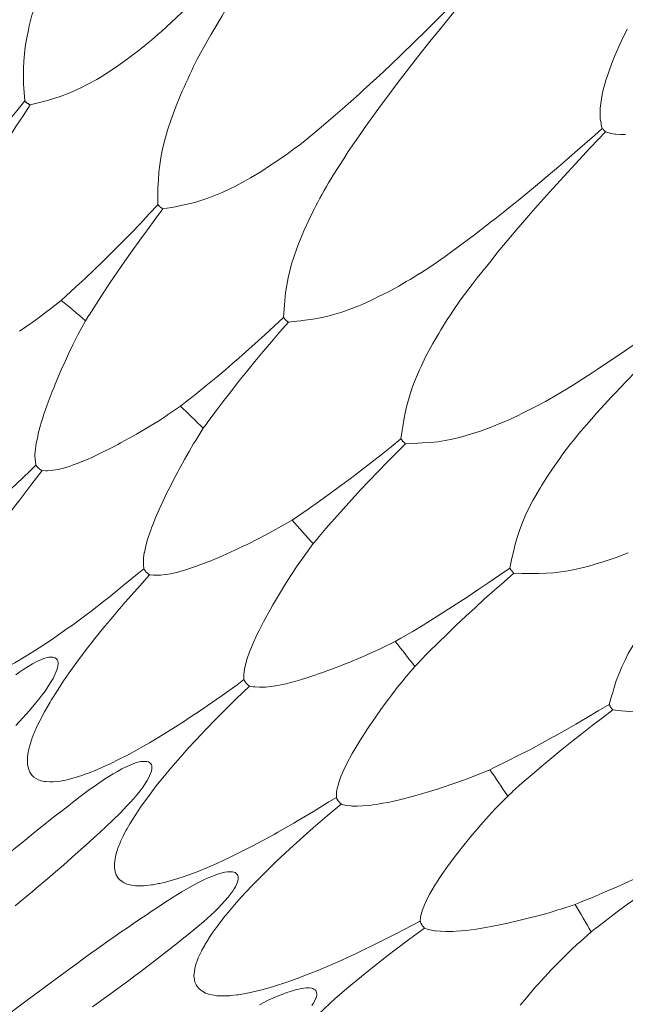
# Model space of a CAD drawing. Units: millimetres. Extents: x -1844 to -1394, y -2001 to -1132.
# Drawn here: x -1554 to -1526, y -1308 to -1263 of the extents above; entities that cross this region are included whole.
import ezdxf

# ---------------------------------------------------------------- set-up
doc = ezdxf.new("R2010")
doc.units = ezdxf.units.MM
doc.layers.get('0').update_dxf_attribs({"lineweight": 13})

msp = doc.modelspace()

# ---------------------------------------------------------------- linework, layer by layer
at = {"color": 7, "lineweight": 5}
for points in [[(-1540.369, -1255.895), (-1540.689, -1256.271), (-1541.357, -1257.053), (-1542.029, -1257.822), (-1542.364, -1258.201), (-1543.052, -1258.966), (-1543.748, -1259.722), (-1543.921, -1259.907), (-1544.633, -1260.66), (-1544.81, -1260.845), (-1545.529, -1261.577), (-1545.726, -1261.78), (-1546.451, -1262.489), (-1546.729, -1262.754), (-1547.396, -1263.374)], [(-1545.757, -1264.662), (-1545.309, -1263.861), (-1545.124, -1263.526), (-1544.607, -1262.655), (-1544.465, -1262.417), (-1544.327, -1262.191), (-1543.781, -1261.316), (-1543.641, -1261.102), (-1543.091, -1260.237), (-1542.813, -1259.812), (-1542.244, -1258.959), (-1541.665, -1258.113), (-1541.384, -1257.708), (-1540.796, -1256.87), (-1540.194, -1256.034)], [(-1552.953, -1261.277), (-1553.019, -1261.466), (-1553.193, -1261.981), (-1553.341, -1262.497), (-1553.376, -1262.622), (-1553.503, -1263.119), (-1553.542, -1263.298), (-1553.633, -1263.75), (-1553.684, -1264.079), (-1553.725, -1264.407), (-1553.756, -1264.742), (-1553.77, -1265.089), (-1553.77, -1265.447), (-1553.76, -1265.814), (-1553.744, -1265.999), (-1553.733, -1266.192), (-1553.707, -1266.581)], [(-1533.518, -1261.642), (-1533.863, -1261.987), (-1534.584, -1262.725), (-1535.309, -1263.448), (-1535.671, -1263.801), (-1536.408, -1264.516), (-1537.156, -1265.219), (-1537.339, -1265.399), (-1538.101, -1266.092), (-1538.294, -1266.266), (-1539.056, -1266.952), (-1539.27, -1267.129), (-1540.038, -1267.793), (-1540.336, -1268.037), (-1541.047, -1268.614)], [(-1539.494, -1270.009), (-1538.997, -1269.245), (-1538.789, -1268.92), (-1538.21, -1268.088), (-1538.054, -1267.856), (-1537.902, -1267.645), (-1537.3, -1266.811), (-1537.146, -1266.605), (-1536.53, -1265.783), (-1536.224, -1265.377), (-1535.599, -1264.567), (-1534.964, -1263.756), (-1534.652, -1263.374), (-1534.005, -1262.581), (-1533.352, -1261.792)], [(-1527.078, -1267.848), (-1527.128, -1267.684), (-1527.138, -1267.606), (-1527.171, -1267.41), (-1527.173, -1267.373), (-1527.181, -1267.158), (-1527.181, -1267.141), (-1527.179, -1267.032), (-1527.171, -1266.92), (-1527.146, -1266.7), (-1527.119, -1266.486), (-1527.078, -1266.277), (-1527.033, -1266.065), (-1526.933, -1265.699), (-1526.928, -1265.669), (-1526.799, -1265.278), (-1526.641, -1264.835), (-1526.518, -1264.532), (-1526.304, -1264.04), (-1526.197, -1263.809), (-1525.932, -1263.273)], [(-1553.464, -1266.763), (-1553.084, -1266.663), (-1552.899, -1266.618), (-1552.715, -1266.57), (-1552.365, -1266.468), (-1552.026, -1266.357), (-1551.706, -1266.238), (-1551.388, -1266.104), (-1551.09, -1265.96), (-1550.798, -1265.814), (-1550.389, -1265.592), (-1550.237, -1265.496), (-1549.796, -1265.219), (-1549.691, -1265.151), (-1549.531, -1265.038), (-1549.089, -1264.728), (-1548.656, -1264.407)], [(-1546.447, -1266.129), (-1546.521, -1266.318), (-1546.729, -1266.815), (-1546.914, -1267.32), (-1546.957, -1267.439), (-1547.121, -1267.932), (-1547.174, -1268.099), (-1547.292, -1268.55), (-1547.368, -1268.873), (-1547.431, -1269.2), (-1547.483, -1269.536), (-1547.526, -1269.873), (-1547.548, -1270.231), (-1547.565, -1270.596), (-1547.567, -1270.787), (-1547.567, -1270.976), (-1547.571, -1271.369)], [(-1553.707, -1266.581), (-1554.079, -1267.035), (-1554.459, -1267.497), (-1554.839, -1267.957), (-1555.225, -1268.411), (-1555.615, -1268.867), (-1555.625, -1268.873), (-1556.022, -1269.325), (-1556.416, -1269.769), (-1556.819, -1270.208), (-1557.23, -1270.648), (-1557.638, -1271.079)], [(-1556.525, -1271.889), (-1556.519, -1271.88), (-1556.235, -1271.355), (-1555.944, -1270.831), (-1555.654, -1270.311), (-1555.346, -1269.795), (-1555.044, -1269.282), (-1554.742, -1268.781), (-1554.424, -1268.273), (-1554.113, -1267.764), (-1553.785, -1267.261), (-1553.464, -1266.763)], [(-1553.592, -1266.683), (-1553.6, -1266.679), (-1553.61, -1266.669), (-1553.623, -1266.661), (-1553.633, -1266.655), (-1553.643, -1266.644), (-1553.651, -1266.634), (-1553.666, -1266.624), (-1553.678, -1266.617), (-1553.686, -1266.605), (-1553.696, -1266.593), (-1553.707, -1266.581)], [(-1553.464, -1266.763), (-1553.473, -1266.759), (-1553.483, -1266.751), (-1553.497, -1266.741), (-1553.503, -1266.739), (-1553.52, -1266.73), (-1553.532, -1266.724), (-1553.542, -1266.718), (-1553.553, -1266.706), (-1553.569, -1266.7), (-1553.584, -1266.694), (-1553.592, -1266.683)], [(-1527.078, -1267.848), (-1527.446, -1268.177), (-1528.216, -1268.852), (-1528.991, -1269.522), (-1529.377, -1269.851), (-1530.162, -1270.514), (-1530.957, -1271.166), (-1531.156, -1271.328), (-1531.959, -1271.967), (-1532.165, -1272.131), (-1532.978, -1272.755), (-1533.198, -1272.926), (-1534.019, -1273.526), (-1534.328, -1273.752), (-1535.079, -1274.278)], [(-1527.006, -1267.932), (-1527.008, -1267.926), (-1527.017, -1267.918), (-1527.023, -1267.906), (-1527.029, -1267.905), (-1527.039, -1267.899), (-1527.045, -1267.891), (-1527.048, -1267.883), (-1527.056, -1267.868), (-1527.064, -1267.862), (-1527.072, -1267.854), (-1527.078, -1267.848)], [(-1526.926, -1268.006), (-1526.93, -1268), (-1526.935, -1267.996), (-1526.945, -1267.986), (-1526.947, -1267.984), (-1526.957, -1267.979), (-1526.969, -1267.967), (-1526.974, -1267.961), (-1526.982, -1267.953), (-1526.988, -1267.945), (-1526.998, -1267.936), (-1527.006, -1267.932)], [(-1533.631, -1275.775), (-1533.079, -1275.044), (-1532.844, -1274.742), (-1532.21, -1273.949), (-1532.039, -1273.729), (-1531.873, -1273.526), (-1531.215, -1272.737), (-1531.047, -1272.544), (-1530.375, -1271.765), (-1530.045, -1271.385), (-1529.359, -1270.621), (-1528.668, -1269.861), (-1528.335, -1269.5), (-1527.631, -1268.748), (-1526.926, -1268.006)], [(-1526.926, -1268.006), (-1526.764, -1268.055), (-1526.694, -1268.076), (-1526.491, -1268.109), (-1526.458, -1268.117), (-1526.244, -1268.131), (-1526.228, -1268.134), (-1526.111, -1268.134), (-1526.004, -1268.131)], [(-1547.335, -1271.562), (-1546.949, -1271.496), (-1546.762, -1271.461), (-1546.575, -1271.426), (-1546.219, -1271.348), (-1545.872, -1271.262), (-1545.539, -1271.165), (-1545.227, -1271.055), (-1544.909, -1270.933), (-1544.613, -1270.806), (-1544.19, -1270.611), (-1544.027, -1270.529), (-1543.569, -1270.282), (-1543.463, -1270.221), (-1543.292, -1270.124), (-1542.828, -1269.845), (-1542.37, -1269.549)], [(-1547.571, -1271.369), (-1547.969, -1271.796), (-1548.376, -1272.232), (-1548.793, -1272.659), (-1549.206, -1273.086), (-1549.631, -1273.513), (-1549.637, -1273.518), (-1550.061, -1273.943), (-1550.494, -1274.356), (-1550.927, -1274.773), (-1551.363, -1275.177), (-1551.803, -1275.578)], [(-1550.747, -1276.465), (-1550.74, -1276.457), (-1550.418, -1275.952), (-1550.096, -1275.451), (-1549.767, -1274.955), (-1549.428, -1274.458), (-1549.089, -1273.965), (-1548.748, -1273.489), (-1548.399, -1273.008), (-1548.054, -1272.521), (-1547.692, -1272.039), (-1547.335, -1271.562)], [(-1547.458, -1271.476), (-1547.464, -1271.472), (-1547.478, -1271.465), (-1547.487, -1271.453), (-1547.491, -1271.445), (-1547.501, -1271.431), (-1547.518, -1271.426), (-1547.528, -1271.416), (-1547.536, -1271.406), (-1547.548, -1271.391), (-1547.559, -1271.379), (-1547.571, -1271.369)], [(-1547.335, -1271.562), (-1547.341, -1271.558), (-1547.355, -1271.552), (-1547.367, -1271.545), (-1547.372, -1271.543), (-1547.388, -1271.533), (-1547.402, -1271.519), (-1547.411, -1271.511), (-1547.425, -1271.504), (-1547.433, -1271.498), (-1547.446, -1271.484), (-1547.458, -1271.476)], [(-1540.293, -1271.426), (-1540.381, -1271.599), (-1540.617, -1272.086), (-1540.843, -1272.577), (-1540.893, -1272.692), (-1541.09, -1273.172), (-1541.15, -1273.339), (-1541.308, -1273.782), (-1541.404, -1274.095), (-1541.49, -1274.419), (-1541.562, -1274.746), (-1541.626, -1275.083), (-1541.679, -1275.434), (-1541.716, -1275.8), (-1541.731, -1275.993), (-1541.745, -1276.184), (-1541.776, -1276.574)], [(-1521.09, -1274.485), (-1521.479, -1274.787), (-1522.296, -1275.412), (-1523.114, -1276.024), (-1523.521, -1276.328), (-1524.354, -1276.93), (-1525.189, -1277.527), (-1525.404, -1277.673), (-1526.25, -1278.255), (-1526.468, -1278.404), (-1527.317, -1278.973), (-1527.553, -1279.127), (-1528.405, -1279.672), (-1528.734, -1279.875), (-1529.519, -1280.342)], [(-1528.175, -1281.938), (-1527.577, -1281.254), (-1527.325, -1280.968), (-1526.639, -1280.214), (-1526.444, -1280.011), (-1526.267, -1279.824), (-1525.558, -1279.084), (-1525.379, -1278.897), (-1524.652, -1278.164), (-1524.293, -1277.811), (-1523.56, -1277.094), (-1522.818, -1276.389), (-1522.458, -1276.048), (-1521.705, -1275.352), (-1520.944, -1274.656)], [(-1541.554, -1276.782), (-1541.17, -1276.738), (-1540.977, -1276.72), (-1540.79, -1276.697), (-1540.429, -1276.644), (-1540.077, -1276.584), (-1539.738, -1276.506), (-1539.412, -1276.42), (-1539.095, -1276.324), (-1538.789, -1276.217), (-1538.348, -1276.048), (-1538.183, -1275.98), (-1537.713, -1275.767), (-1537.598, -1275.715), (-1537.423, -1275.623), (-1536.941, -1275.381), (-1536.466, -1275.118)], [(-1552.026, -1275.779), (-1551.803, -1275.578)], [(-1553.945, -1277.195), (-1553.36, -1276.796), (-1553.023, -1276.55), (-1552.69, -1276.297), (-1552.585, -1276.221), (-1552.026, -1275.779)], [(-1550.747, -1276.465), (-1550.903, -1276.72)], [(-1553.193, -1283.376), (-1553.22, -1283.195), (-1553.234, -1283.127), (-1553.236, -1282.915), (-1553.236, -1282.874), (-1553.212, -1282.642), (-1553.21, -1282.63), (-1553.183, -1282.388), (-1553.111, -1282.063), (-1553.084, -1281.921), (-1552.982, -1281.531), (-1552.959, -1281.469), (-1552.897, -1281.247), (-1552.821, -1281.032), (-1552.673, -1280.602), (-1552.443, -1279.984), (-1552.357, -1279.777), (-1552.3, -1279.639), (-1552.024, -1278.986), (-1551.852, -1278.598), (-1551.673, -1278.215), (-1551.49, -1277.837), (-1551.301, -1277.462), (-1551.242, -1277.342), (-1550.903, -1276.72)], [(-1541.776, -1276.574), (-1542.203, -1276.973), (-1542.645, -1277.377), (-1543.087, -1277.772), (-1543.534, -1278.172), (-1543.98, -1278.565), (-1543.992, -1278.573), (-1544.444, -1278.969), (-1544.902, -1279.349), (-1545.361, -1279.729), (-1545.823, -1280.105), (-1546.299, -1280.479)], [(-1545.301, -1281.436), (-1545.295, -1281.43), (-1544.942, -1280.945), (-1544.58, -1280.465), (-1544.214, -1279.998), (-1543.847, -1279.524), (-1543.471, -1279.06), (-1543.103, -1278.604), (-1542.719, -1278.144), (-1542.335, -1277.686), (-1541.949, -1277.232), (-1541.554, -1276.782)], [(-1541.677, -1276.687), (-1541.679, -1276.683), (-1541.692, -1276.669), (-1541.702, -1276.656), (-1541.706, -1276.654), (-1541.716, -1276.642), (-1541.725, -1276.632), (-1541.737, -1276.621), (-1541.747, -1276.605), (-1541.755, -1276.597), (-1541.764, -1276.584), (-1541.776, -1276.574)], [(-1541.554, -1276.782), (-1541.562, -1276.78), (-1541.575, -1276.769), (-1541.587, -1276.759), (-1541.589, -1276.755), (-1541.61, -1276.741), (-1541.618, -1276.738), (-1541.63, -1276.726), (-1541.638, -1276.72), (-1541.651, -1276.706), (-1541.665, -1276.697), (-1541.677, -1276.687)], [(-1534.521, -1277.137), (-1534.621, -1277.308), (-1534.892, -1277.768), (-1535.155, -1278.246), (-1535.209, -1278.359), (-1535.435, -1278.823), (-1535.511, -1278.986), (-1535.696, -1279.417), (-1535.817, -1279.723), (-1535.918, -1280.038), (-1536.02, -1280.36), (-1536.109, -1280.693), (-1536.183, -1281.042), (-1536.244, -1281.404), (-1536.273, -1281.59), (-1536.3, -1281.777), (-1536.361, -1282.164)], [(-1546.531, -1280.658), (-1546.299, -1280.479)], [(-1552.906, -1283.634), (-1552.731, -1283.639), (-1552.657, -1283.639), (-1552.443, -1283.624), (-1552.406, -1283.618), (-1552.174, -1283.579), (-1552.164, -1283.575), (-1551.928, -1283.519), (-1551.609, -1283.421), (-1551.472, -1283.373), (-1551.25, -1283.291), (-1551.034, -1283.203), (-1550.819, -1283.113), (-1550.611, -1283.02), (-1550.208, -1282.827), (-1549.611, -1282.533), (-1549.418, -1282.424), (-1549.29, -1282.355), (-1548.662, -1282.01), (-1548.549, -1281.944), (-1547.934, -1281.584), (-1547.579, -1281.362), (-1547.226, -1281.132), (-1547.119, -1281.065), (-1546.531, -1280.658)], [(-1536.158, -1282.392), (-1535.765, -1282.375), (-1535.576, -1282.367), (-1535.385, -1282.357), (-1535.022, -1282.334), (-1534.666, -1282.299), (-1534.323, -1282.246), (-1533.997, -1282.178), (-1533.67, -1282.104), (-1533.352, -1282.018), (-1532.906, -1281.88), (-1532.734, -1281.823), (-1532.251, -1281.644), (-1532.132, -1281.603), (-1531.953, -1281.527), (-1531.456, -1281.315), (-1530.963, -1281.087)], [(-1545.301, -1281.436), (-1545.478, -1281.679)], [(-1548.222, -1288.156), (-1548.238, -1287.977), (-1548.238, -1287.907), (-1548.228, -1287.691), (-1548.226, -1287.656), (-1548.199, -1287.426), (-1548.193, -1287.408), (-1548.142, -1287.172), (-1548.06, -1286.855), (-1548.015, -1286.71), (-1547.881, -1286.332), (-1547.859, -1286.27), (-1547.778, -1286.056), (-1547.692, -1285.843), (-1547.513, -1285.43), (-1547.236, -1284.828), (-1547.139, -1284.627), (-1547.072, -1284.493), (-1546.749, -1283.86), (-1546.55, -1283.482), (-1546.345, -1283.117), (-1546.133, -1282.751), (-1545.925, -1282.388), (-1545.858, -1282.283), (-1545.478, -1281.679)], [(-1536.361, -1282.164), (-1536.815, -1282.535), (-1537.281, -1282.905), (-1537.754, -1283.277), (-1538.224, -1283.639), (-1538.701, -1284.004), (-1538.705, -1284.012), (-1539.19, -1284.366), (-1539.671, -1284.719), (-1540.157, -1285.068), (-1540.646, -1285.413), (-1541.137, -1285.748)], [(-1540.215, -1286.773), (-1540.209, -1286.761), (-1539.822, -1286.309), (-1539.43, -1285.855), (-1539.032, -1285.409), (-1538.633, -1284.97), (-1538.224, -1284.524), (-1537.826, -1284.099), (-1537.413, -1283.671), (-1536.996, -1283.24), (-1536.575, -1282.819), (-1536.158, -1282.392)], [(-1536.267, -1282.291), (-1536.269, -1282.283), (-1536.287, -1282.27), (-1536.293, -1282.258), (-1536.298, -1282.254), (-1536.306, -1282.242), (-1536.312, -1282.223), (-1536.324, -1282.215), (-1536.332, -1282.203), (-1536.343, -1282.194), (-1536.349, -1282.178), (-1536.361, -1282.164)], [(-1536.158, -1282.392), (-1536.16, -1282.385), (-1536.172, -1282.375), (-1536.183, -1282.367), (-1536.191, -1282.361), (-1536.201, -1282.351), (-1536.213, -1282.34), (-1536.224, -1282.332), (-1536.236, -1282.318), (-1536.244, -1282.309), (-1536.256, -1282.301), (-1536.267, -1282.291)], [(-1529.163, -1283.236), (-1529.274, -1283.398), (-1529.576, -1283.848), (-1529.868, -1284.302), (-1529.934, -1284.405), (-1530.197, -1284.851), (-1530.279, -1285.013), (-1530.496, -1285.43), (-1530.632, -1285.724), (-1530.762, -1286.032), (-1530.883, -1286.346), (-1530.992, -1286.673), (-1531.09, -1287.018), (-1531.181, -1287.371), (-1531.224, -1287.552), (-1531.261, -1287.745), (-1531.347, -1288.127)], [(-1553.193, -1283.376), (-1553.481, -1283.655), (-1554.087, -1284.24), (-1554.709, -1284.807), (-1554.861, -1284.945), (-1555.49, -1285.512), (-1555.646, -1285.647), (-1556.283, -1286.2), (-1556.468, -1286.35), (-1557.104, -1286.862), (-1557.38, -1287.077), (-1557.949, -1287.507), (-1558.325, -1287.776), (-1558.822, -1288.117), (-1558.9, -1288.162), (-1559.337, -1288.437), (-1559.742, -1288.663)], [(-1557.486, -1290.701), (-1557.295, -1290.274), (-1557.069, -1289.813), (-1557.03, -1289.731), (-1556.749, -1289.199), (-1556.515, -1288.795), (-1556.149, -1288.182), (-1555.966, -1287.893), (-1555.519, -1287.202), (-1555.387, -1287.005), (-1555.27, -1286.835), (-1554.793, -1286.141), (-1554.67, -1285.974), (-1554.175, -1285.29), (-1553.937, -1284.974), (-1553.427, -1284.302), (-1552.906, -1283.634)], [(-1553.066, -1283.523), (-1553.074, -1283.515), (-1553.09, -1283.499), (-1553.101, -1283.486), (-1553.107, -1283.482), (-1553.123, -1283.468), (-1553.136, -1283.454), (-1553.146, -1283.439), (-1553.16, -1283.421), (-1553.169, -1283.41), (-1553.183, -1283.39), (-1553.193, -1283.376)], [(-1552.906, -1283.634), (-1552.912, -1283.628), (-1552.934, -1283.622), (-1552.951, -1283.612), (-1552.957, -1283.606), (-1552.975, -1283.593), (-1552.988, -1283.583), (-1553.006, -1283.569), (-1553.023, -1283.558), (-1553.037, -1283.548), (-1553.051, -1283.534), (-1553.066, -1283.523)], [(-1547.951, -1288.437), (-1547.778, -1288.456), (-1547.704, -1288.46), (-1547.491, -1288.456), (-1547.454, -1288.456), (-1547.226, -1288.429), (-1547.205, -1288.429), (-1546.969, -1288.386), (-1546.646, -1288.31), (-1546.507, -1288.273), (-1546.281, -1288.209), (-1546.059, -1288.133), (-1545.843, -1288.059), (-1545.628, -1287.979), (-1545.202, -1287.817), (-1544.594, -1287.56), (-1544.393, -1287.472), (-1544.258, -1287.408), (-1543.612, -1287.106), (-1543.489, -1287.051), (-1542.85, -1286.738), (-1542.483, -1286.539), (-1542.117, -1286.332), (-1542.004, -1286.274), (-1541.386, -1285.915)], [(-1541.386, -1285.915), (-1541.137, -1285.748)], [(-1543.6, -1293.273), (-1543.604, -1293.094), (-1543.6, -1293.018), (-1543.576, -1292.81), (-1543.569, -1292.771), (-1543.52, -1292.543), (-1543.516, -1292.527), (-1543.446, -1292.299), (-1543.341, -1291.985), (-1543.29, -1291.847), (-1543.13, -1291.483), (-1543.103, -1291.418), (-1543.006, -1291.208), (-1542.904, -1291.001), (-1542.702, -1290.602), (-1542.38, -1290.019), (-1542.271, -1289.824), (-1542.199, -1289.698), (-1541.831, -1289.084), (-1541.61, -1288.731), (-1541.377, -1288.373), (-1541.141, -1288.028), (-1540.903, -1287.681), (-1540.829, -1287.58), (-1540.408, -1287.001)], [(-1540.215, -1286.773), (-1540.408, -1287.001)], [(-1531.156, -1288.363), (-1530.77, -1288.373), (-1530.577, -1288.377), (-1530.388, -1288.382), (-1530.02, -1288.382), (-1529.667, -1288.369), (-1529.321, -1288.345), (-1528.985, -1288.304), (-1528.656, -1288.252), (-1528.338, -1288.189), (-1527.877, -1288.082), (-1527.707, -1288.036), (-1527.212, -1287.893), (-1527.087, -1287.856), (-1526.906, -1287.798), (-1526.392, -1287.617), (-1525.893, -1287.428)], [(-1548.222, -1288.156), (-1548.53, -1288.415), (-1549.181, -1288.949), (-1549.835, -1289.481), (-1549.995, -1289.614), (-1550.664, -1290.126), (-1550.829, -1290.253), (-1551.505, -1290.756), (-1551.7, -1290.89), (-1552.369, -1291.364), (-1552.661, -1291.562), (-1553.255, -1291.942), (-1553.651, -1292.194), (-1554.173, -1292.49), (-1554.257, -1292.537), (-1554.707, -1292.771), (-1555.124, -1292.979)], [(-1548.109, -1288.31), (-1548.117, -1288.304), (-1548.126, -1288.293), (-1548.142, -1288.275), (-1548.146, -1288.269), (-1548.158, -1288.252), (-1548.169, -1288.238), (-1548.179, -1288.219), (-1548.193, -1288.205), (-1548.208, -1288.193), (-1548.214, -1288.172), (-1548.222, -1288.156)], [(-1547.951, -1288.437), (-1547.967, -1288.429), (-1547.982, -1288.419), (-1547.996, -1288.408), (-1548.006, -1288.402), (-1548.021, -1288.39), (-1548.031, -1288.373), (-1548.054, -1288.367), (-1548.064, -1288.353), (-1548.078, -1288.339), (-1548.095, -1288.324), (-1548.109, -1288.31)], [(-1531.347, -1288.127), (-1531.823, -1288.46), (-1532.317, -1288.799), (-1532.814, -1289.135), (-1533.307, -1289.466), (-1533.81, -1289.789), (-1533.818, -1289.797), (-1534.319, -1290.122), (-1534.827, -1290.444), (-1535.336, -1290.756), (-1535.85, -1291.062), (-1536.365, -1291.364)], [(-1535.515, -1292.449), (-1535.509, -1292.443), (-1535.09, -1292.013), (-1534.669, -1291.592), (-1534.239, -1291.175), (-1533.81, -1290.76), (-1533.374, -1290.35), (-1532.945, -1289.955), (-1532.505, -1289.553), (-1532.056, -1289.15), (-1531.608, -1288.755), (-1531.156, -1288.363)], [(-1531.265, -1288.252), (-1531.269, -1288.246), (-1531.279, -1288.234), (-1531.285, -1288.219), (-1531.291, -1288.215), (-1531.3, -1288.203), (-1531.308, -1288.193), (-1531.316, -1288.176), (-1531.32, -1288.162), (-1531.328, -1288.15), (-1531.339, -1288.139), (-1531.347, -1288.127)], [(-1531.156, -1288.363), (-1531.166, -1288.359), (-1531.176, -1288.347), (-1531.183, -1288.339), (-1531.191, -1288.334), (-1531.201, -1288.32), (-1531.215, -1288.31), (-1531.224, -1288.299), (-1531.234, -1288.291), (-1531.242, -1288.275), (-1531.252, -1288.262), (-1531.265, -1288.252)], [(-1553.015, -1295.167), (-1552.799, -1294.752), (-1552.538, -1294.306), (-1552.495, -1294.226), (-1552.174, -1293.722), (-1551.92, -1293.332), (-1551.511, -1292.751), (-1551.305, -1292.467), (-1550.81, -1291.812), (-1550.665, -1291.623), (-1550.543, -1291.457), (-1550.009, -1290.803), (-1549.878, -1290.647), (-1549.335, -1290), (-1549.079, -1289.692), (-1548.516, -1289.062), (-1547.951, -1288.437)], [(-1524.242, -1289.692), (-1524.363, -1289.848), (-1524.7, -1290.271), (-1525.024, -1290.705), (-1525.094, -1290.806), (-1525.384, -1291.233), (-1525.478, -1291.385), (-1525.721, -1291.783), (-1525.883, -1292.073), (-1526.031, -1292.371), (-1526.177, -1292.677), (-1526.308, -1292.995), (-1526.433, -1293.33), (-1526.546, -1293.679), (-1526.596, -1293.862), (-1526.649, -1294.041), (-1526.764, -1294.417)], [(-1543.348, -1293.571), (-1543.177, -1293.599), (-1543.103, -1293.61), (-1542.891, -1293.626), (-1542.85, -1293.626), (-1542.618, -1293.616), (-1542.606, -1293.616), (-1542.364, -1293.589), (-1542.041, -1293.536), (-1541.897, -1293.507), (-1541.665, -1293.462), (-1541.439, -1293.402), (-1541.215, -1293.343), (-1540.997, -1293.281), (-1540.56, -1293.145), (-1539.94, -1292.932), (-1539.73, -1292.856), (-1539.59, -1292.806), (-1538.925, -1292.548), (-1538.8, -1292.502), (-1538.142, -1292.225), (-1537.762, -1292.059), (-1537.38, -1291.882), (-1537.261, -1291.826), (-1536.624, -1291.514)], [(-1536.624, -1291.514), (-1536.365, -1291.364)], [(-1554.113, -1295.382), (-1553.795, -1295.039), (-1553.489, -1294.696), (-1553.193, -1294.347), (-1553.049, -1294.162), (-1552.906, -1293.981), (-1552.774, -1293.798), (-1552.643, -1293.603), (-1552.519, -1293.41), (-1552.404, -1293.213), (-1552.351, -1293.106), (-1552.3, -1293.001), (-1552.254, -1292.895), (-1552.219, -1292.78), (-1552.185, -1292.665), (-1552.183, -1292.656), (-1552.174, -1292.547), (-1552.174, -1292.488), (-1552.183, -1292.424), (-1552.211, -1292.363), (-1552.25, -1292.313), (-1552.3, -1292.27), (-1552.359, -1292.25), (-1552.417, -1292.231), (-1552.478, -1292.229), (-1552.593, -1292.237), (-1552.604, -1292.237), (-1552.717, -1292.264), (-1552.826, -1292.299), (-1552.941, -1292.342), (-1553.045, -1292.387), (-1553.15, -1292.433), (-1553.355, -1292.543), (-1553.553, -1292.66), (-1553.748, -1292.786), (-1553.939, -1292.915), (-1554.126, -1293.051)], [(-1535.515, -1292.449), (-1535.722, -1292.665)], [(-1539.342, -1298.702), (-1539.334, -1298.521), (-1539.329, -1298.445), (-1539.284, -1298.238), (-1539.28, -1298.201), (-1539.212, -1297.977), (-1539.21, -1297.966), (-1539.13, -1297.734), (-1538.993, -1297.434), (-1538.935, -1297.299), (-1538.752, -1296.943), (-1538.721, -1296.884), (-1538.608, -1296.676), (-1538.493, -1296.483), (-1538.259, -1296.099), (-1537.902, -1295.538), (-1537.775, -1295.352), (-1537.694, -1295.232), (-1537.288, -1294.649), (-1537.037, -1294.306), (-1536.784, -1293.969), (-1536.53, -1293.636), (-1536.261, -1293.305), (-1536.183, -1293.207), (-1535.722, -1292.665)], [(-1543.6, -1293.273), (-1543.921, -1293.507), (-1544.609, -1294.002), (-1545.299, -1294.483), (-1545.474, -1294.598), (-1546.17, -1295.068), (-1546.345, -1295.183), (-1547.055, -1295.637), (-1547.255, -1295.76), (-1547.961, -1296.181), (-1548.263, -1296.356), (-1548.886, -1296.703), (-1549.296, -1296.913), (-1549.831, -1297.182), (-1549.921, -1297.217), (-1550.389, -1297.43), (-1550.819, -1297.601)], [(-1543.495, -1293.435), (-1543.504, -1293.429), (-1543.514, -1293.418), (-1543.528, -1293.394), (-1543.532, -1293.388), (-1543.539, -1293.375), (-1543.551, -1293.363), (-1543.565, -1293.343), (-1543.571, -1293.324), (-1543.582, -1293.305), (-1543.59, -1293.293), (-1543.6, -1293.273)], [(-1548.865, -1299.93), (-1548.623, -1299.534), (-1548.339, -1299.105), (-1548.282, -1299.033), (-1547.93, -1298.548), (-1547.643, -1298.176), (-1547.197, -1297.627), (-1546.973, -1297.358), (-1546.437, -1296.74), (-1546.275, -1296.561), (-1546.141, -1296.407), (-1545.566, -1295.791), (-1545.428, -1295.639), (-1544.839, -1295.033), (-1544.557, -1294.75), (-1543.96, -1294.156), (-1543.348, -1293.571)], [(-1543.348, -1293.571), (-1543.358, -1293.566), (-1543.378, -1293.548), (-1543.389, -1293.536), (-1543.397, -1293.531), (-1543.415, -1293.523), (-1543.428, -1293.507), (-1543.44, -1293.494), (-1543.456, -1293.482), (-1543.469, -1293.468), (-1543.481, -1293.447), (-1543.495, -1293.435)], [(-1526.594, -1294.667), (-1526.203, -1294.706), (-1526.012, -1294.727), (-1525.823, -1294.745), (-1525.46, -1294.77), (-1525.106, -1294.784), (-1524.757, -1294.778), (-1524.422, -1294.758), (-1524.09, -1294.737), (-1523.763, -1294.692), (-1523.303, -1294.618), (-1523.124, -1294.583), (-1522.621, -1294.472), (-1522.497, -1294.45), (-1522.306, -1294.4), (-1521.787, -1294.257), (-1521.269, -1294.101)], [(-1526.764, -1294.417), (-1527.267, -1294.719), (-1527.775, -1295.023), (-1528.292, -1295.325), (-1528.814, -1295.618), (-1529.336, -1295.91), (-1529.348, -1295.918), (-1529.868, -1296.208), (-1530.394, -1296.489), (-1530.928, -1296.763), (-1531.458, -1297.036), (-1531.996, -1297.299)], [(-1531.224, -1298.441), (-1531.215, -1298.431), (-1530.77, -1298.038), (-1530.316, -1297.648), (-1529.86, -1297.256), (-1529.404, -1296.878), (-1528.941, -1296.5), (-1528.485, -1296.13), (-1528.015, -1295.76), (-1527.541, -1295.393), (-1527.068, -1295.029), (-1526.594, -1294.667)], [(-1526.684, -1294.552), (-1526.694, -1294.542), (-1526.7, -1294.53), (-1526.709, -1294.52), (-1526.713, -1294.513), (-1526.721, -1294.501), (-1526.725, -1294.487), (-1526.731, -1294.47), (-1526.741, -1294.456), (-1526.748, -1294.446), (-1526.756, -1294.437), (-1526.764, -1294.417)], [(-1526.594, -1294.667), (-1526.596, -1294.665), (-1526.606, -1294.655), (-1526.616, -1294.643), (-1526.626, -1294.639), (-1526.635, -1294.62), (-1526.641, -1294.612), (-1526.649, -1294.598), (-1526.661, -1294.591), (-1526.672, -1294.573), (-1526.68, -1294.565), (-1526.684, -1294.552)], [(-1553.368, -1297.689), (-1553.427, -1297.619), (-1553.475, -1297.539), (-1553.524, -1297.424), (-1553.54, -1297.375), (-1553.569, -1297.239), (-1553.579, -1297.204), (-1553.586, -1297.048), (-1553.586, -1297.036), (-1553.581, -1296.867), (-1553.561, -1296.695), (-1553.52, -1296.477), (-1553.493, -1296.374), (-1553.479, -1296.313), (-1553.397, -1296.058), (-1553.376, -1296.005), (-1553.282, -1295.752), (-1553.259, -1295.697), (-1553.15, -1295.454), (-1553.13, -1295.407), (-1553.015, -1295.167)], [(-1549.976, -1300.068), (-1549.641, -1299.749), (-1549.309, -1299.429), (-1548.994, -1299.096), (-1548.838, -1298.924), (-1548.678, -1298.755), (-1548.532, -1298.577), (-1548.388, -1298.402), (-1548.251, -1298.215), (-1548.121, -1298.022), (-1548.062, -1297.921), (-1548.004, -1297.821), (-1547.949, -1297.716), (-1547.908, -1297.607), (-1547.867, -1297.494), (-1547.867, -1297.488), (-1547.85, -1297.379), (-1547.844, -1297.317), (-1547.852, -1297.254), (-1547.867, -1297.194), (-1547.908, -1297.135), (-1547.951, -1297.095), (-1548.01, -1297.063), (-1548.07, -1297.048), (-1548.134, -1297.042), (-1548.241, -1297.042), (-1548.251, -1297.042), (-1548.37, -1297.056), (-1548.485, -1297.081), (-1548.596, -1297.116), (-1548.707, -1297.155), (-1548.812, -1297.196), (-1549.025, -1297.289), (-1549.233, -1297.393), (-1549.436, -1297.504), (-1549.635, -1297.619), (-1549.828, -1297.74), (-1550.024, -1297.864), (-1550.404, -1298.125), (-1550.78, -1298.39), (-1551.149, -1298.669)], [(-1539.116, -1299.01), (-1538.945, -1299.057), (-1538.871, -1299.072), (-1538.658, -1299.1), (-1538.625, -1299.102), (-1538.395, -1299.109), (-1538.378, -1299.109), (-1538.134, -1299.1), (-1537.805, -1299.072), (-1537.662, -1299.053), (-1537.429, -1299.02), (-1537.197, -1298.977), (-1536.973, -1298.936), (-1536.747, -1298.887), (-1536.306, -1298.784), (-1535.669, -1298.612), (-1535.457, -1298.556), (-1535.309, -1298.515), (-1534.63, -1298.307), (-1534.506, -1298.264), (-1533.826, -1298.036), (-1533.432, -1297.893), (-1533.04, -1297.745), (-1532.922, -1297.697), (-1532.263, -1297.43)], [(-1532.263, -1297.43), (-1531.996, -1297.299)], [(-1550.819, -1297.601), (-1550.872, -1297.619), (-1551.127, -1297.708), (-1551.184, -1297.728), (-1551.435, -1297.804), (-1551.494, -1297.821), (-1551.753, -1297.888), (-1551.811, -1297.903), (-1552.072, -1297.952), (-1552.178, -1297.966), (-1552.404, -1297.983), (-1552.548, -1297.985), (-1552.743, -1297.975), (-1552.793, -1297.969), (-1552.947, -1297.936), (-1553.074, -1297.89), (-1553.177, -1297.837), (-1553.282, -1297.771), (-1553.368, -1297.689)], [(-1539.342, -1298.702), (-1539.681, -1298.909), (-1540.402, -1299.353), (-1541.127, -1299.786), (-1541.302, -1299.891), (-1542.033, -1300.31), (-1542.214, -1300.411), (-1542.955, -1300.812), (-1543.167, -1300.924), (-1543.896, -1301.296), (-1544.208, -1301.45), (-1544.855, -1301.75), (-1545.283, -1301.937), (-1545.837, -1302.163), (-1545.925, -1302.194), (-1546.41, -1302.371), (-1546.852, -1302.51)], [(-1539.249, -1298.868), (-1539.258, -1298.862), (-1539.27, -1298.846), (-1539.28, -1298.825), (-1539.282, -1298.819), (-1539.292, -1298.805), (-1539.305, -1298.79), (-1539.315, -1298.766), (-1539.323, -1298.753), (-1539.33, -1298.737), (-1539.336, -1298.716), (-1539.342, -1298.702)], [(-1535.478, -1304.412), (-1535.459, -1304.228), (-1535.439, -1304.158), (-1535.387, -1303.952), (-1535.381, -1303.919), (-1535.295, -1303.7), (-1535.293, -1303.689), (-1535.192, -1303.463), (-1535.044, -1303.166), (-1534.971, -1303.044), (-1534.765, -1302.701), (-1534.73, -1302.642), (-1534.603, -1302.445), (-1534.475, -1302.258), (-1534.215, -1301.888), (-1533.818, -1301.356), (-1533.678, -1301.183), (-1533.59, -1301.064), (-1533.144, -1300.512), (-1532.867, -1300.187), (-1532.592, -1299.869), (-1532.314, -1299.552), (-1532.027, -1299.25), (-1531.943, -1299.148), (-1531.441, -1298.648)], [(-1531.224, -1298.441), (-1531.441, -1298.648)], [(-1545.063, -1304.973), (-1544.79, -1304.595), (-1544.479, -1304.187), (-1544.418, -1304.119), (-1544.03, -1303.655), (-1543.725, -1303.311), (-1543.237, -1302.786), (-1542.994, -1302.543), (-1542.415, -1301.96), (-1542.248, -1301.793), (-1542.094, -1301.65), (-1541.484, -1301.07), (-1541.332, -1300.937), (-1540.702, -1300.368), (-1540.404, -1300.109), (-1539.767, -1299.552), (-1539.116, -1299.01)], [(-1539.116, -1299.01), (-1539.124, -1299.006), (-1539.141, -1298.992), (-1539.157, -1298.977), (-1539.161, -1298.969), (-1539.175, -1298.959), (-1539.19, -1298.948), (-1539.202, -1298.934), (-1539.217, -1298.913), (-1539.227, -1298.901), (-1539.237, -1298.887), (-1539.249, -1298.868)], [(-1549.397, -1302.422), (-1549.45, -1302.346), (-1549.489, -1302.268), (-1549.535, -1302.139), (-1549.541, -1302.099), (-1549.568, -1301.962), (-1549.57, -1301.927), (-1549.57, -1301.769), (-1549.57, -1301.754), (-1549.545, -1301.559), (-1549.522, -1301.422), (-1549.461, -1301.204), (-1549.428, -1301.101), (-1549.413, -1301.046), (-1549.309, -1300.795), (-1549.292, -1300.742), (-1549.177, -1300.499), (-1549.151, -1300.448), (-1549.029, -1300.21), (-1549.003, -1300.166), (-1548.865, -1299.93)], [(-1522.627, -1301.017), (-1523.149, -1301.282), (-1523.685, -1301.549), (-1524.217, -1301.816), (-1524.757, -1302.071), (-1525.297, -1302.327), (-1525.31, -1302.33), (-1525.852, -1302.582), (-1526.396, -1302.825), (-1526.941, -1303.065), (-1527.497, -1303.301), (-1528.048, -1303.527)], [(-1527.358, -1304.719), (-1527.35, -1304.714), (-1526.875, -1304.347), (-1526.396, -1303.987), (-1525.916, -1303.636), (-1525.433, -1303.283), (-1524.942, -1302.94), (-1524.461, -1302.605), (-1523.97, -1302.268), (-1523.473, -1301.933), (-1522.976, -1301.606), (-1522.475, -1301.28)], [(-1546.852, -1302.51), (-1546.905, -1302.529), (-1547.162, -1302.597), (-1547.218, -1302.613), (-1547.478, -1302.671), (-1547.534, -1302.681), (-1547.797, -1302.73), (-1547.859, -1302.744), (-1548.123, -1302.773), (-1548.228, -1302.781), (-1548.454, -1302.781), (-1548.598, -1302.777), (-1548.789, -1302.753), (-1548.844, -1302.744), (-1548.994, -1302.701), (-1549.118, -1302.648), (-1549.22, -1302.588), (-1549.317, -1302.508), (-1549.397, -1302.422)], [(-1546.176, -1305.031), (-1545.823, -1304.737), (-1545.474, -1304.437), (-1545.13, -1304.135), (-1544.956, -1303.975), (-1544.792, -1303.815), (-1544.638, -1303.648), (-1544.479, -1303.482), (-1544.327, -1303.305), (-1544.184, -1303.118), (-1544.12, -1303.032), (-1544.054, -1302.927), (-1543.995, -1302.825), (-1543.943, -1302.724), (-1543.9, -1302.617), (-1543.896, -1302.605), (-1543.869, -1302.498), (-1543.861, -1302.434), (-1543.865, -1302.373), (-1543.877, -1302.313), (-1543.908, -1302.256), (-1543.956, -1302.208), (-1544.011, -1302.175), (-1544.068, -1302.157), (-1544.126, -1302.139), (-1544.241, -1302.13), (-1544.249, -1302.13), (-1544.366, -1302.139), (-1544.485, -1302.159), (-1544.599, -1302.184), (-1544.707, -1302.215), (-1544.822, -1302.252), (-1545.04, -1302.33), (-1545.25, -1302.416), (-1545.457, -1302.51), (-1545.669, -1302.617), (-1545.872, -1302.72), (-1546.073, -1302.829), (-1546.47, -1303.061), (-1546.86, -1303.305), (-1547.25, -1303.554)], [(-1535.275, -1304.737), (-1535.106, -1304.797), (-1535.032, -1304.811), (-1534.823, -1304.858), (-1534.786, -1304.862), (-1534.554, -1304.879), (-1534.541, -1304.879), (-1534.301, -1304.895), (-1533.968, -1304.887), (-1533.822, -1304.879), (-1533.586, -1304.864), (-1533.36, -1304.844), (-1533.128, -1304.807), (-1532.898, -1304.778), (-1532.456, -1304.708), (-1531.807, -1304.581), (-1531.587, -1304.536), (-1531.439, -1304.507), (-1530.745, -1304.341), (-1530.62, -1304.312), (-1529.927, -1304.135), (-1529.525, -1304.022), (-1529.124, -1303.897), (-1528.997, -1303.858), (-1528.323, -1303.64)], [(-1528.323, -1303.64), (-1528.048, -1303.527)], [(-1535.478, -1304.412), (-1535.829, -1304.595), (-1536.575, -1304.988), (-1537.329, -1305.368), (-1537.514, -1305.458), (-1538.272, -1305.828), (-1538.461, -1305.92), (-1539.231, -1306.269), (-1539.443, -1306.36), (-1540.202, -1306.682), (-1540.523, -1306.812), (-1541.189, -1307.066), (-1541.626, -1307.223), (-1542.199, -1307.41), (-1542.285, -1307.436), (-1542.781, -1307.58), (-1543.232, -1307.689)], [(-1535.392, -1304.583), (-1535.404, -1304.577), (-1535.414, -1304.562), (-1535.422, -1304.542), (-1535.425, -1304.536), (-1535.431, -1304.515), (-1535.441, -1304.501), (-1535.451, -1304.482), (-1535.459, -1304.466), (-1535.466, -1304.447), (-1535.472, -1304.427), (-1535.478, -1304.412)], [(-1535.275, -1304.737), (-1535.281, -1304.729), (-1535.295, -1304.714), (-1535.307, -1304.704), (-1535.314, -1304.698), (-1535.326, -1304.677), (-1535.34, -1304.665), (-1535.351, -1304.651), (-1535.365, -1304.632), (-1535.377, -1304.618), (-1535.385, -1304.601), (-1535.392, -1304.583)], [(-1545.765, -1307.42), (-1545.81, -1307.344), (-1545.849, -1307.262), (-1545.88, -1307.14), (-1545.889, -1307.091), (-1545.905, -1306.949), (-1545.905, -1306.912), (-1545.889, -1306.754), (-1545.886, -1306.744), (-1545.862, -1306.574), (-1545.817, -1306.415), (-1545.749, -1306.196), (-1545.708, -1306.103), (-1545.683, -1306.044), (-1545.566, -1305.801), (-1545.539, -1305.748), (-1545.41, -1305.516), (-1545.383, -1305.472), (-1545.239, -1305.244), (-1545.215, -1305.195), (-1545.063, -1304.973)], [(-1541.62, -1310.273), (-1541.326, -1309.907), (-1540.981, -1309.527), (-1540.919, -1309.46), (-1540.502, -1309.028), (-1540.168, -1308.704), (-1539.648, -1308.217), (-1539.389, -1307.983), (-1538.769, -1307.445), (-1538.586, -1307.295), (-1538.426, -1307.161), (-1537.774, -1306.627), (-1537.616, -1306.497), (-1536.945, -1305.98), (-1536.634, -1305.739), (-1535.956, -1305.234), (-1535.275, -1304.737)], [(-1530.868, -1308.293), (-1530.581, -1307.948), (-1530.153, -1307.445), (-1530.003, -1307.28), (-1529.903, -1307.171), (-1529.416, -1306.645), (-1529.124, -1306.343), (-1528.826, -1306.044), (-1528.527, -1305.748), (-1528.216, -1305.464), (-1528.12, -1305.382), (-1527.592, -1304.906)], [(-1527.358, -1304.719), (-1527.592, -1304.906)], [(-1570.471, -1320.686), (-1570.325, -1320.577), (-1568.452, -1319.182), (-1566.584, -1317.787), (-1564.717, -1316.39), (-1562.85, -1314.985), (-1560.987, -1313.587), (-1559.267, -1312.298), (-1557.4, -1310.9), (-1555.533, -1309.501), (-1553.66, -1308.104), (-1551.79, -1306.721)], [(-1543.232, -1307.689), (-1543.286, -1307.703), (-1543.547, -1307.753), (-1543.604, -1307.761), (-1543.869, -1307.806), (-1543.923, -1307.816), (-1544.192, -1307.843), (-1544.251, -1307.849), (-1544.516, -1307.862), (-1544.625, -1307.862), (-1544.849, -1307.849), (-1544.993, -1307.833), (-1545.186, -1307.792), (-1545.233, -1307.783), (-1545.381, -1307.726), (-1545.502, -1307.662), (-1545.593, -1307.599), (-1545.687, -1307.512), (-1545.765, -1307.42)], [(-1540.47, -1308.297), (-1540.404, -1308.205), (-1540.348, -1308.102), (-1540.295, -1307.997), (-1540.287, -1307.987), (-1540.254, -1307.882), (-1540.244, -1307.824), (-1540.244, -1307.757), (-1540.254, -1307.699), (-1540.276, -1307.638), (-1540.316, -1307.586), (-1540.373, -1307.551), (-1540.429, -1307.525), (-1540.49, -1307.506), (-1540.601, -1307.492), (-1540.607, -1307.492), (-1540.73, -1307.492), (-1540.843, -1307.502), (-1540.958, -1307.521), (-1541.073, -1307.545), (-1541.186, -1307.564), (-1541.41, -1307.635), (-1541.626, -1307.707), (-1541.844, -1307.788), (-1542.059, -1307.876), (-1542.271, -1307.966), (-1542.479, -1308.063), (-1542.891, -1308.268)]]:
    msp.add_lwpolyline(points, dxfattribs=at)
for points in [[(-1394.715, -1356.928), (-1394.715, -1232.951), (-1495.201, -1132.448), (-1619.147, -1132.448), (-1743.099, -1132.448), (-1843.587, -1232.951), (-1843.587, -1356.928), (-1843.587, -1480.91), (-1743.099, -1581.42), (-1619.147, -1581.42), (-1495.201, -1581.42), (-1394.715, -1480.91), (-1394.715, -1356.928)], [(-1394.581, -1356.879), (-1394.581, -1232.861), (-1495.095, -1132.333), (-1619.081, -1132.333), (-1743.064, -1132.333), (-1843.581, -1232.861), (-1843.581, -1356.879), (-1843.581, -1480.892), (-1743.064, -1581.428), (-1619.081, -1581.428), (-1495.095, -1581.428), (-1394.581, -1480.892), (-1394.581, -1356.879)], [(-1397.814, -1356.879), (-1397.814, -1234.652), (-1496.878, -1135.562), (-1619.081, -1135.562), (-1741.279, -1135.562), (-1840.342, -1234.652), (-1840.342, -1356.879), (-1840.342, -1479.109), (-1741.279, -1578.195), (-1619.081, -1578.195), (-1496.878, -1578.195), (-1397.814, -1479.109), (-1397.814, -1356.879)]]:
    msp.add_open_spline(points, degree=3, knots=[0, 0, 0, 0, 1, 1, 1, 2, 2, 2, 3, 3, 3, 4, 4, 4, 4], dxfattribs=at)
for points in [[(-1548.656, -1264.407), (-1548.226, -1264.076), (-1547.807, -1263.735), (-1547.396, -1263.374)], [(-1545.757, -1264.662), (-1545.999, -1265.147), (-1546.227, -1265.638), (-1546.447, -1266.129)], [(-1542.37, -1269.549), (-1541.922, -1269.253), (-1541.484, -1268.937), (-1541.047, -1268.614)], [(-1539.494, -1270.009), (-1539.775, -1270.477), (-1540.038, -1270.942), (-1540.293, -1271.426)], [(-1536.466, -1275.118), (-1535.998, -1274.849), (-1535.535, -1274.573), (-1535.079, -1274.278)], [(-1550.903, -1276.72), (-1551.277, -1276.402), (-1551.648, -1276.093), (-1552.026, -1275.779)], [(-1533.631, -1275.775), (-1533.941, -1276.221), (-1534.233, -1276.675), (-1534.521, -1277.137)], [(-1530.963, -1281.087), (-1530.48, -1280.853), (-1529.995, -1280.605), (-1529.519, -1280.342)], [(-1545.478, -1281.679), (-1545.823, -1281.332), (-1546.176, -1280.997), (-1546.531, -1280.658)], [(-1528.175, -1281.938), (-1528.518, -1282.363), (-1528.847, -1282.792), (-1529.163, -1283.236)], [(-1540.408, -1287.001), (-1540.735, -1286.636), (-1541.057, -1286.274), (-1541.386, -1285.915)], [(-1535.722, -1292.665), (-1536.02, -1292.278), (-1536.32, -1291.898), (-1536.624, -1291.514)], [(-1531.441, -1298.648), (-1531.717, -1298.234), (-1531.986, -1297.831), (-1532.263, -1297.43)], [(-1551.149, -1298.669), (-1552.616, -1299.786), (-1554.052, -1300.947), (-1555.453, -1302.139)], [(-1554.144, -1303.702), (-1552.723, -1302.533), (-1551.332, -1301.317), (-1549.976, -1300.068)], [(-1547.25, -1303.554), (-1548.795, -1304.569), (-1550.309, -1305.627), (-1551.79, -1306.721)], [(-1527.592, -1304.906), (-1527.836, -1304.482), (-1528.075, -1304.055), (-1528.323, -1303.64)], [(-1550.591, -1308.371), (-1549.089, -1307.299), (-1547.62, -1306.185), (-1546.176, -1305.031)]]:
    msp.add_open_spline(points, degree=3, dxfattribs=at)

doc.saveas('drawing.dxf')
